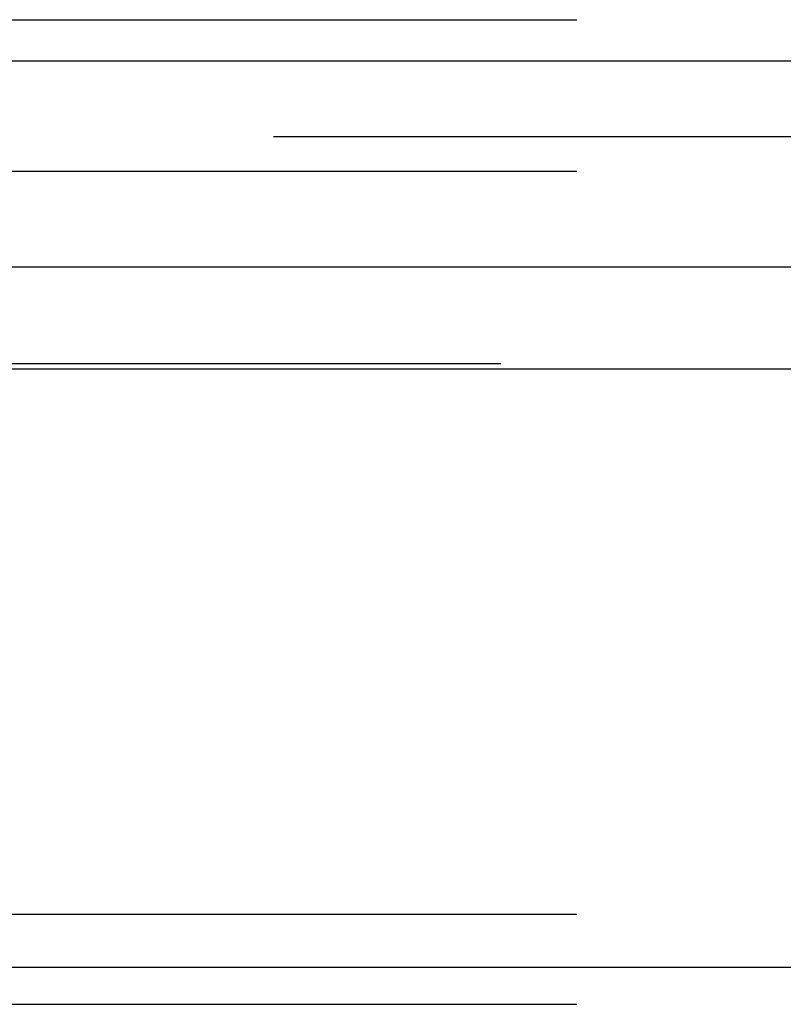
# Model space of a CAD drawing. Extents: x 1121 to 2370, y -770 to 280.
# Drawn here: x 2121 to 2126, y 58 to 64 of the extents above; entities that cross this region are included whole.
import ezdxf

# ---------------------------------------------------------------- set-up
doc = ezdxf.new("R2010")
doc.units = 0
doc.header["$LTSCALE"] = 20
doc.linetypes.add('VERDECKT', pattern=[0.375, 0.25, -0.125])
doc.layers.get('0').update_dxf_attribs({"linetype": 'CONTINUOUS'})
doc.layers.add('BEM', color=7, linetype='CONTINUOUS')

# ---------------------------------------------------------------- blocks, each defined once
blk = doc.blocks.new('A$C1381544E')
at = {"color": 1, "linetype": 'VERDECKT', "extrusion": (-2e-16, 1, -2e-16)}
for p, q in [((-280.00652, 64.12994), (-234.75652, 64.12994)), ((-337.00652, 63.35946), (-223.00652, 63.35946)), ((-337.00652, 63.35946), (-239.70144, 63.35946)), ((-280.00652, 63.12994), (-241.50652, 63.12994)), ((-280.00652, 63.12994), (-241.50652, 63.12994)), ((-223.00652, 61.85946), (-337.00652, 61.85946)), ((-280.00652, 58.22994), (-231.75652, 58.22994)), ((-280.00652, 58.22994), (-231.75652, 58.22994)), ((-280.00652, 57.63499), (-239.50652, 57.63499)), ((-280.00652, 57.63499), (-239.50652, 57.63499))]:
    blk.add_line(p, q, dxfattribs=at)
at = {"color": 3, "linetype": 'CONTINUOUS', "extrusion": (-2e-16, 1, -2e-16)}
for p, q in [((-395.00652, 63.85946), (-198.68924, 63.85946)), ((-394.3726, 62.5), (-199.1375, 62.5)), ((-337.59478, 61.8264), (-239.28547, 61.8264)), ((-332.00966, 57.88031), (-243.23475, 57.88031))]:
    blk.add_line(p, q, dxfattribs=at)

msp = doc.modelspace()

# ---------------------------------------------------------------- block references
at = {"layer": 'BEM'}
msp.add_blockref('A$C1381544E', (2400, 0), dxfattribs=at)

doc.saveas('drawing.dxf')
